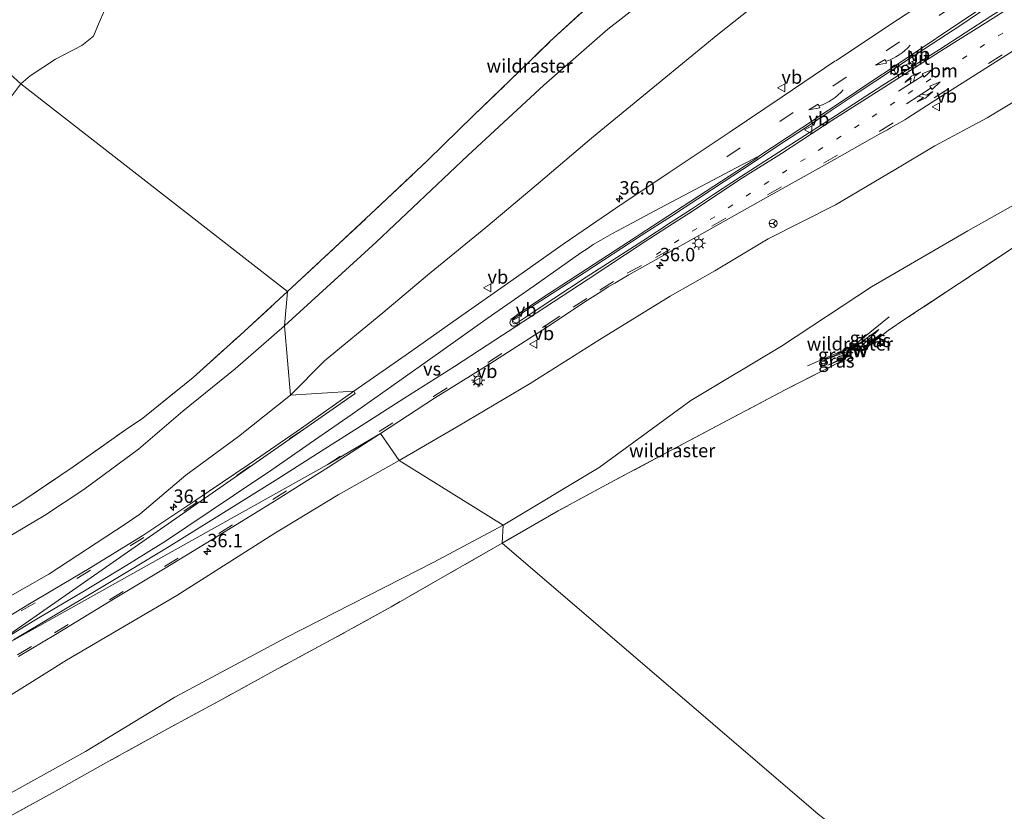
# Model space of a CAD drawing. Units: metres. Extents: x 49996 to 60003, y 418750 to 425003.
# Drawn here: x 51050 to 51233, y 423494 to 423641 of the extents above; entities that cross this region are included whole.
import ezdxf
from ezdxf.enums import TextEntityAlignment as Align

# ---------------------------------------------------------------- set-up
doc = ezdxf.new("R2010")
doc.units = ezdxf.units.M
for name, pattern in [('IE-TERREINAFSCHEIDING', [10, 8, -2]), ('VW-1-3_STREEP', [4, 1, -3]), ('VW-3-9_STREEP', [12, 3, -9])]:
    doc.linetypes.add(name, pattern=pattern)
doc.layers.get('0').update_dxf_attribs({"lineweight": 25})
for name, color, linetype, lineweight in [('B-ME-AM-KILOMETR-S-B1', 7, 'Continuous', 18), ('B-ME-GR-STRUIKEN-GV-B6', 93, 'Continuous', 18), ('B-ME-GW-KRUINLIJN-L-B1', 93, 'Continuous', 18), ('B-ME-GW-TEENLIJN-L-B1', 93, 'Continuous', 18), ('B-ME-IE-GRASLAND-GV-B6', 93, 'Continuous', 18), ('B-ME-IE-HULPGEOMETRIE-L-B1', 53, 'Continuous', 18), ('B-ME-IE-MEUBILAIR_WEGMEUBILAIR-LICHTMAST-S-B1', 8, 'Continuous', 18), ('B-ME-IE-TERREINAFSCHEIDING-RASTERHEKWERK-L-B1', 8, 'IE-TERREINAFSCHEIDING', 18), ('B-ME-VH-VERH_SOORT-BETON-OVERIG-GV-B6', 8, 'IE-TERREINAFSCHEIDING-NATUURLIJK-HOUTWAL', 18), ('B-ME-VH-VERH_SOORT-BITUMEN-GV-B6', 8, 'IE-TERREINAFSCHEIDING-NATUURLIJK-HOUTWAL', 18), ('B-ME-VW-MARKERING-13STREEP-045-L-B1', 255, 'VW-1-3_STREEP', 18), ('B-ME-VW-MARKERING-39STREEP-015-L-B1', 255, 'VW-3-9_STREEP', 18), ('B-ME-VW-MARKERING-COMBILI750-S-B1', 255, 'Continuous', 18), ('B-ME-VW-MARKERING-COMBIRE750-S-B1', 255, 'Continuous', 18), ('B-ME-VW-MARKERING-PIJLVERDRIJF750-S-B1', 7, 'Continuous', 18), ('B-ME-VW-MARKERING-STREEP-015-L-B1', 7, 'Continuous', 18), ('B-ME-VW-MARKERING-VERDRIJFSTRP-GV-B6', 7, 'Continuous', 18), ('B-ME-VW-MEUBILAIR_WEGMEUBILAIR-RONA-S-B1', 8, 'Continuous', 18), ('B-ME-VW-MEUBILAIR_WEGMEUBILAIR-VERKEERSBORD-S-B1', 8, 'Continuous', 18)]:
    doc.layers.add(name, color=color, linetype=linetype, lineweight=lineweight)
doc.layers.add('B-ME-GC-DAMWAND-GV-B6', color=10, linetype='Continuous')
doc.layers.add('B-ME-GC-DAMWAND-L-B1', color=10, linetype='Continuous')
doc.styles.add('NLCS-ISO', font='NLCS-ISO.TTF')
doc.linetypes.add('IE-TERREINAFSCHEIDING-NATUURLIJK-HOUTWAL', pattern='A,7,-1.5,[67,NLCS.SHX,S=0.75,R=45,X=0,Y=0],-1.5,7,-1.5,[70,NLCS.SHX,S=0.75,R=0,X=0,Y=0],-1.5', length=20)

# ---------------------------------------------------------------- blocks, each defined once
blk = doc.blocks.new('hecto')
for p, q in [((0, 0.625), (-0.625, 0)), ((0, -0.625), (0, 0.625)), ((-0.625, 0), (0.625, 0)), ((0.625, 0), (0, -0.625))]:
    blk.add_line(p, q)
blk = doc.blocks.new('pijlvr')
for p, q in [((5.53, 0.37, 0.1), (5.37, -0.37, 0.1)), ((5.45, 0, 0.1), (5.45, 0, 0.1)), ((5.45, 0, 0.1), (5.45, 0, 0.1)), ((7.45, -0.45, 0.1), (5.53, 0.37, 0.1)), ((5.37, -0.37, 0.1), (7.45, -0.45, 0.1))]:
    blk.add_line(p, q)
blk.add_arc((2.72, -9.68, 0.1), 10.06, 74.2853, 105.7147)
blk = doc.blocks.new('pijlcl')
for p, q in [((0, 0, 0.1), (5.45, 0, 0.1)), ((3.55, 1.05, 0.1), (1.85, 0.75, 0.1)), ((1.85, 0.75, 0.1), (3.3, 0.75, 0.1)), ((3.3, 0.75, 0.1), (2.55, 0, 0.1)), ((4.05, 0.75, 0.1), (3.3, 0, 0.1)), ((5.35, 0.75, 0.1), (3.55, 1.05, 0.1)), ((5.35, 0.75, 0.1), (4.05, 0.75, 0.1)), ((5.45, 0.38, 0.1), (5.45, -0.38, 0.1)), ((7.5, 0, 0.1), (5.45, 0.38, 0.1)), ((5.45, -0.38, 0.1), (7.5, 0, 0.1))]:
    blk.add_line(p, q)
blk = doc.blocks.new('pijlcr')
for p, q in [((0, 0, 0.1), (5.45, 0, 0.1)), ((3.3, -0.75, 0.1), (2.55, 0, 0.1)), ((4.05, -0.75, 0.1), (3.3, 0, 0.1)), ((5.45, 0.38, 0.1), (5.45, -0.38, 0.1)), ((7.5, 0, 0.1), (5.45, 0.38, 0.1)), ((5.45, -0.38, 0.1), (7.5, 0, 0.1)), ((1.85, -0.75, 0.1), (3.3, -0.75, 0.1)), ((3.55, -1.05, 0.1), (1.85, -0.75, 0.1)), ((5.35, -0.75, 0.1), (3.55, -1.05, 0.1)), ((5.35, -0.75, 0.1), (4.05, -0.75, 0.1))]:
    blk.add_line(p, q)
blk = doc.blocks.new('lantaarnpaal')
for p, q in [((-0.75, 0), (-1.25, 0)), ((-0.88, 0.88), (-0.53, 0.53)), ((0, 0.75), (0, 1.25)), ((0.53, 0.53), (0.88, 0.88)), ((0.75, 0), (1.25, 0)), ((-0.53, -0.53), (-0.88, -0.88)), ((0, -0.75), (0, -1.25)), ((0.53, -0.53), (0.88, -0.88))]:
    blk.add_line(p, q)
blk.add_circle((0, 0), 0.75)
blk = doc.blocks.new('verkeersbord')
for p, q in [((0, 0.75), (-0.75, -0.625)), ((0.75, -0.625), (0, 0.75)), ((-0.75, -0.625), (0.75, -0.625))]:
    blk.add_line(p, q)
blk = doc.blocks.new('wegwijzer')
for q in [(-0.53, -0.53), (0, 0.75), (0.53, -0.53)]:
    blk.add_line((0, 0), q)
blk.add_circle((0, 0), 0.75)

msp = doc.modelspace()

# ---------------------------------------------------------------- linework, layer by layer
at = {"layer": 'B-ME-GC-DAMWAND-GV-B6'}
msp.add_polyline3d([(51206.624, 423580.539, 1.947), (51207.243, 423580.465, 1.89), (51207.791, 423580.401, 1.344), (51207.779, 423580.301, 1.349), (51205.748, 423580.542, 1.397), (51204.25, 423579.822, 1.4), (51203.473, 423577.956, 1.47), (51203.381, 423577.994, 1.47), (51203.616, 423578.56, 1.788), (51204.019, 423579.528, 1.896), (51204.172, 423579.896, 1.39), (51205.73, 423580.644, 1.397), (51206.624, 423580.539, 1.947)], dxfattribs=at)
at = {"layer": 'B-ME-GC-DAMWAND-L-B1'}
msp.add_polyline3d([(51207.769, 423580.353, 2.049), (51205.739, 423580.593, 2.044), (51204.211, 423579.859, 2.049), (51203.436, 423577.997, 2.021)], dxfattribs=at)
at = {"layer": 'B-ME-GR-STRUIKEN-GV-B6'}
for points in [[(51157.298, 423645.487, 1.319), (51148.498, 423637.377, 1.476), (51142.723, 423631.795, 1.461), (51134.232, 423623.578, 1.806), (51125.695, 423615.264, 2.21), (51117.076, 423607.082, 2.45), (51108.275, 423598.862, 2.595), (51099.504, 423590.74, 2.736), (51049.721, 423629.461, 2.386), (51051.501, 423631.006, 2.625), (51056.211, 423634.113, 2.755), (51061.099, 423636.619, 2.692), (51063.323, 423638.382, 2.692), (51064.384, 423640.92, 2.579), (51065.267, 423643.041, 2.579)], [(51049.721, 423629.461, 2.386), (51099.504, 423590.74, 2.736), (51090.671, 423582.612, 2.618), (51081.891, 423574.677, 3.052), (51072.518, 423567.135, 2.843), (51069.286, 423564.921, 3.006), (51059.486, 423558.043, 2.922), (51049.56, 423551.312, 2.729), (51042.633, 423547.351, 2.576)], [(51045.5676, 423624.0371, 2.3441), (51049.721, 423629.461, 2.386)], [(51350.649, 423374.213, 1.852), (51198.581, 423493.23, 1.198), (51139.587, 423543.789, 1.226), (51150.023, 423549.804, 1.081), (51160.634, 423555.519, 1.041), (51171.252, 423561.172, 1.167), (51181.852, 423566.803, 1.279), (51192.408, 423572.424, 1.221), (51203.381, 423577.994, 1.47), (51203.473, 423577.956, 1.47), (51204.25, 423579.822, 1.4), (51205.748, 423580.542, 1.397), (51207.779, 423580.301, 1.349), (51207.791, 423580.401, 1.344), (51211.638, 423583.444, 1.22), (51214.924, 423585.682, 1.231), (51224.963, 423592.287, 1.245), (51235.043, 423598.972, 1.12)], [(51045.219, 423491.446, 1.141), (51055.763, 423497.263, 1.179), (51066.178, 423503.082, 1.111), (51076.699, 423508.899, 1.108), (51087.25, 423514.64, 1.053), (51097.77, 423520.388, 1.093), (51108.369, 423526.11, 1.081), (51118.869, 423531.933, 1.042), (51129.234, 423537.863, 1.112), (51139.587, 423543.789, 1.226), (51198.581, 423493.23, 1.198)]]:
    msp.add_polyline3d(points, dxfattribs=at)
at = {"layer": 'B-ME-GW-KRUINLIJN-L-B1'}
for p, q in [((51209.878, 423583.644, 1.305), (51206.624, 423580.539, 1.947)), ((51210.337, 423582.826, 1.233), (51207.243, 423580.465, 1.89)), ((51199.633, 423577.956, 1.345), (51204.019, 423579.528, 1.896)), ((51200.335, 423577.019, 1.38), (51203.616, 423578.56, 1.788))]:
    msp.add_line(p, q, dxfattribs=at)
for points in [[(51069.196, 423547.303, 5.961), (51071.9641, 423549.1696, 5.9253), (51080.5176, 423556.4484, 5.8568), (51090.3779, 423563.6928, 5.8885), (51100.0763, 423571.4015, 5.9283), (51106.4259, 423577.8006, 5.824), (51117.2933, 423586.7388, 5.8572), (51125.6294, 423593.8043, 5.9096), (51136.5105, 423602.6903, 5.9038), (51146.3055, 423610.9038, 5.9033), (51156.2209, 423619.3273, 5.8105), (51170.1298, 423630.7248, 5.8203), (51179.8143, 423638.7108, 5.8099), (51190.3028, 423647.005, 5.7239), (51202.1088, 423654.0354, 5.8095), (51214.7413, 423661.4634, 5.8774), (51226.3123, 423668.8099, 5.8225), (51239.5645, 423676.6095, 5.8524)], [(51078.836, 423534.02, 5.665), (51096.9604, 423545.5073, 5.7343), (51108.9358, 423552.7938, 5.8793), (51120.3726, 423559.2099, 5.833), (51131.3511, 423565.598, 5.8473), (51144.8084, 423573.5529, 5.887), (51157.836, 423581.8073, 5.8861), (51170.9056, 423589.8509, 5.8888), (51179.2499, 423594.5963, 5.8903), (51189.2045, 423600.5831, 5.9469), (51201.7934, 423606.8963, 5.828), (51213.0754, 423613.5961, 5.7931), (51220.3189, 423617.8938, 5.8088), (51230.0919, 423623.1423, 5.8154), (51243.3206, 423631.0848, 5.9266)], [(50802.138, 423382.746, 6.903), (50816.762, 423392.693, 6.725), (50839.112, 423407.283, 6.47), (50856.292, 423418.328, 6.374), (50874.708, 423429.319, 6.282), (50887.594, 423437.855, 6.366), (50898.097, 423445.484, 6.366), (50909.231, 423453.711, 6.307), (50922.393, 423461.931, 6.307), (50934.187, 423468.909, 6.224), (50945.125, 423473.472, 6.224), (50956.652, 423479.455, 6.12), (50973.231, 423488.712, 6.045), (50984.875, 423496.721, 5.886), (51002.944, 423508.388, 5.799), (51020.053, 423517.419, 5.807), (51037.399, 423528.056, 5.807), (51054.946, 423538.005, 5.857), (51069.196, 423547.303, 5.961)], [(51078.836, 423534.02, 5.665), (51058.261, 423521.977, 5.657), (51041.989, 423511.838, 5.728), (51028.056, 423503.143, 5.456), (51008.362, 423491.789, 5.557), (50990.905, 423481.207, 5.54), (50975.091, 423472.01, 5.69), (50957.025, 423461.307, 5.744), (50938.537, 423450.161, 5.715), (50919.149, 423438.008, 5.794), (50898.878, 423425.658, 5.949), (50879.329, 423413.59, 5.945), (50854.519, 423398.172, 6.09), (50835.511, 423386.263, 6.312), (50814.332, 423370.695, 6.434)]]:
    msp.add_polyline3d(points, dxfattribs=at)
at = {"layer": 'B-ME-GW-TEENLIJN-L-B1'}
for p, q in [((51209.878, 423583.644, 1.305), (51205.73, 423580.644, 1.397)), ((51210.337, 423582.826, 1.233), (51207.791, 423580.401, 1.344)), ((51199.633, 423577.956, 1.345), (51204.172, 423579.896, 1.39))]:
    msp.add_line(p, q, dxfattribs=at)
for points in [[(51237.129, 423688.092, 2.291), (51222.744, 423679.879, 2.295), (51207.493, 423672.055, 2.19), (51195.765, 423665.533, 2.073), (51183.187, 423657.809, 1.851), (51170.368, 423648.352, 1.521), (51159.271, 423639.661, 1.638), (51147.338, 423629.217, 1.73), (51133.169, 423616.128, 2.073), (51116.067, 423599.93, 2.73), (51098.959, 423584.363, 2.703)], [(51139.758, 423547.131, 1.331), (51157.673, 423557.896, 1.4), (51174.773, 423570.427, 1.375), (51191.693, 423580.571, 1.274), (51208.512, 423591.613, 1.345), (51226.466, 423602.08, 1.354), (51245.555, 423612.78, 1.358)], [(51098.959, 423584.363, 2.703), (51089.741, 423576.3, 2.708), (51079.971, 423568.427, 2.841), (51071.727, 423561.334, 2.87), (51061.488, 423553.786, 2.816), (51054.131, 423548.919, 2.729), (51043.091, 423542.391, 2.729), (51033.181, 423536.332, 2.729), (51025.095, 423531.853, 2.762), (51015.617, 423527.148, 2.474), (51002.319, 423519.871, 2.27), (50989.152, 423513.146, 2.153), (50974.376, 423505.154, 1.844), (50959.473, 423496.997, 1.711), (50945.454, 423490.476, 1.565), (50931.099, 423482.906, 1.565), (50915.533, 423474.095, 1.565), (50901.902, 423465.491, 1.686), (50888.68, 423456.72, 1.682), (50874.13, 423446.6, 1.636), (50856.57, 423434.935, 1.636), (50841.807, 423425.003, 1.636), (50826.07, 423414.498, 1.723), (50805.397, 423402.627, 1.723)], [(51200.335, 423577.019, 1.38), (51203.125, 423578.138, 1.467), (51203.381, 423577.994, 1.47)], [(50825.232, 423360.091, 2.098), (50841.718, 423372.377, 1.999), (50862.296, 423385.755, 1.999), (50878.684, 423395.942, 2.003), (50896.492, 423407.485, 2.003), (50917.216, 423420.37, 2.036), (50934.576, 423431.852, 2.036), (50952.035, 423441.943, 1.948), (50973.956, 423454.005, 1.823), (50994.028, 423465.507, 1.74), (51008.318, 423474.387, 1.611), (51025.179, 423483.902, 1.498), (51042.549, 423494.274, 1.365), (51061.819, 423504.909, 1.26), (51078.475, 423515.043, 1.156), (51099.228, 423526.189, 1.081), (51126.82, 423540.207, 1.281), (51139.758, 423547.131, 1.331)]]:
    msp.add_polyline3d(points, dxfattribs=at)
at = {"layer": 'B-ME-IE-GRASLAND-GV-B6'}
for points in [[(51190.3028, 423647.005, 5.7239), (51179.8143, 423638.7108, 5.8099), (51170.1298, 423630.7248, 5.8203), (51156.2209, 423619.3273, 5.8105), (51146.3055, 423610.9038, 5.9033), (51136.5105, 423602.6903, 5.9038), (51125.6294, 423593.8043, 5.9096), (51117.2933, 423586.7388, 5.8572), (51106.4259, 423577.8006, 5.824), (51100.0763, 423571.4015, 5.9283), (51098.959, 423584.363, 2.703), (51116.067, 423599.93, 2.73), (51133.169, 423616.128, 2.073), (51147.338, 423629.217, 1.73), (51159.271, 423639.661, 1.638), (51170.368, 423648.352, 1.521)], [(51170.368, 423648.352, 1.521), (51159.271, 423639.661, 1.638), (51147.338, 423629.217, 1.73), (51133.169, 423616.128, 2.073), (51116.067, 423599.93, 2.73), (51098.959, 423584.363, 2.703), (51099.504, 423590.74, 2.736), (51108.275, 423598.862, 2.595), (51117.076, 423607.082, 2.45), (51125.695, 423615.264, 2.21), (51134.232, 423623.578, 1.806), (51142.723, 423631.795, 1.461), (51148.498, 423637.377, 1.476), (51157.298, 423645.487, 1.319)], [(51221.6515, 423646.8933, 6.225), (51211.7395, 423640.3425, 6.2183), (51201.9534, 423633.8636, 6.2168), (51201.677, 423633.688, 6.2249), (51191.8434, 423627.0725, 6.2121), (51181.9151, 423620.4245, 6.2038), (51170.7347, 423612.9463, 6.2081), (51160.7734, 423606.2949, 6.1792), (51150.9625, 423599.5553, 6.1374), (51141.2051, 423592.6762, 6.1431), (51131.4398, 423585.8395, 6.1189), (51121.6841, 423578.9402, 6.1068), (51111.8989, 423572.1318, 6.0825), (51100.0763, 423571.4015, 5.9283), (51106.4259, 423577.8006, 5.824), (51117.2933, 423586.7388, 5.8572), (51125.6294, 423593.8043, 5.9096), (51136.5105, 423602.6903, 5.9038), (51146.3055, 423610.9038, 5.9033), (51156.2209, 423619.3273, 5.8105), (51170.1298, 423630.7248, 5.8203), (51179.8143, 423638.7108, 5.8099), (51190.3028, 423647.005, 5.7239)], [(51065.267, 423643.041, 2.579), (51064.384, 423640.92, 2.579), (51063.323, 423638.382, 2.692), (51061.099, 423636.619, 2.692), (51056.211, 423634.113, 2.755), (51051.501, 423631.006, 2.625), (51049.721, 423629.461, 2.386), (51037.677, 423640.355, 2.386)], [(51037.677, 423640.355, 2.386), (51049.721, 423629.461, 2.386), (51045.5676, 423624.0371, 2.344)], [(51243.3206, 423631.0848, 5.9266), (51230.0919, 423623.1423, 5.8154), (51220.3189, 423617.8938, 5.8088), (51213.0754, 423613.5961, 5.7931), (51201.7934, 423606.8963, 5.828), (51189.2045, 423600.5831, 5.9469), (51179.2499, 423594.5963, 5.8903), (51170.9056, 423589.8509, 5.8888), (51157.836, 423581.8073, 5.8861), (51144.8084, 423573.5529, 5.887), (51131.3511, 423565.598, 5.8473), (51120.3726, 423559.2099, 5.833), (51116.8735, 423564.258, 6.1225), (51126.964, 423570.8553, 6.1823), (51137.2875, 423577.2743, 6.2131), (51148.021, 423584.1751, 6.2198), (51152.9741, 423587.4534, 6.2406), (51155.5046, 423589.1068, 6.2539), (51158.003, 423590.7062, 6.2579), (51159.3791, 423591.5921, 6.2657), (51160.5765, 423592.3264, 6.2515), (51161.8215, 423593.0387, 6.2586), (51163.2421, 423593.8555, 6.2328), (51168.3495, 423596.7358, 6.2485), (51178.8125, 423602.6307, 6.2416), (51189.3258, 423608.5113, 6.2381), (51199.742, 423614.2874, 6.2147), (51208.661, 423619.3751, 6.2258), (51209.97, 423620.126, 6.2246), (51211.5167, 423620.9197, 6.0926), (51212.0678, 423621.2714, 6.2179), (51213.1525, 423621.909, 6.2196), (51214.7155, 423622.767, 6.0755), (51215.2915, 423623.1735, 6.2249), (51220.5366, 423626.5243, 6.2345), (51231.0658, 423633.1438, 6.1046), (51240.7101, 423639.3425, 6.2448)], [(51245.555, 423612.78, 1.358), (51226.466, 423602.08, 1.354), (51208.512, 423591.613, 1.345), (51191.693, 423580.571, 1.274), (51174.773, 423570.427, 1.375), (51157.673, 423557.896, 1.4), (51139.758, 423547.131, 1.331), (51120.3726, 423559.2099, 5.833), (51131.3511, 423565.598, 5.8473), (51144.8084, 423573.5529, 5.887), (51157.836, 423581.8073, 5.8861), (51170.9056, 423589.8509, 5.8888), (51179.2499, 423594.5963, 5.8903), (51189.2045, 423600.5831, 5.9469), (51201.7934, 423606.8963, 5.828), (51213.0754, 423613.5961, 5.7931), (51220.3189, 423617.8938, 5.8088), (51230.0919, 423623.1423, 5.8154), (51243.3206, 423631.0848, 5.9266)], [(51235.043, 423598.972, 1.12), (51224.963, 423592.287, 1.245), (51214.924, 423585.682, 1.231), (51211.638, 423583.444, 1.22), (51207.791, 423580.401, 1.344), (51210.337, 423582.826, 1.233), (51207.243, 423580.465, 1.89), (51206.624, 423580.539, 1.947), (51209.878, 423583.644, 1.305), (51205.73, 423580.644, 1.397), (51204.172, 423579.896, 1.39), (51199.633, 423577.956, 1.345), (51204.019, 423579.528, 1.896), (51203.616, 423578.56, 1.788), (51200.335, 423577.019, 1.38), (51203.125, 423578.138, 1.467), (51203.381, 423577.994, 1.47), (51192.408, 423572.424, 1.221), (51181.852, 423566.803, 1.279), (51171.252, 423561.172, 1.167), (51160.634, 423555.519, 1.041), (51150.023, 423549.804, 1.081), (51139.587, 423543.789, 1.226), (51139.758, 423547.131, 1.331), (51157.673, 423557.896, 1.4), (51174.773, 423570.427, 1.375), (51191.693, 423580.571, 1.274), (51208.512, 423591.613, 1.345), (51226.466, 423602.08, 1.354), (51245.555, 423612.78, 1.358)], [(51042.633, 423547.351, 2.576), (51049.56, 423551.312, 2.729), (51059.486, 423558.043, 2.922), (51069.286, 423564.921, 3.006), (51072.518, 423567.135, 2.843), (51081.891, 423574.677, 3.052), (51090.671, 423582.612, 2.618), (51099.504, 423590.74, 2.736), (51098.959, 423584.363, 2.703), (51089.741, 423576.3, 2.708), (51079.971, 423568.427, 2.841), (51071.727, 423561.334, 2.87), (51061.488, 423553.786, 2.816), (51054.131, 423548.919, 2.729), (51043.091, 423542.391, 2.729)], [(51043.091, 423542.391, 2.729), (51054.131, 423548.919, 2.729), (51061.488, 423553.786, 2.816), (51071.727, 423561.334, 2.87), (51079.971, 423568.427, 2.841), (51089.741, 423576.3, 2.708), (51098.959, 423584.363, 2.703), (51100.0763, 423571.4015, 5.9283), (51090.3779, 423563.6928, 5.8885), (51080.5176, 423556.4484, 5.8568), (51071.9641, 423549.1696, 5.9253), (51069.196, 423547.303, 5.961), (51054.946, 423538.005, 5.857), (51037.399, 423528.056, 5.807)], [(51206.624, 423580.539, 1.947), (51205.73, 423580.644, 1.397), (51209.878, 423583.644, 1.305), (51206.624, 423580.539, 1.947)], [(51207.791, 423580.401, 1.344), (51207.243, 423580.465, 1.89), (51210.337, 423582.826, 1.233), (51207.791, 423580.401, 1.344)], [(51204.019, 423579.528, 1.896), (51199.633, 423577.956, 1.345), (51204.172, 423579.896, 1.39), (51204.019, 423579.528, 1.896)], [(51203.381, 423577.994, 1.47), (51203.125, 423578.138, 1.467), (51200.335, 423577.019, 1.38), (51203.616, 423578.56, 1.788), (51203.381, 423577.994, 1.47)], [(51037.399, 423528.056, 5.807), (51054.946, 423538.005, 5.857), (51069.196, 423547.303, 5.961), (51071.9641, 423549.1696, 5.9253), (51080.5176, 423556.4484, 5.8568), (51090.3779, 423563.6928, 5.8885), (51100.0763, 423571.4015, 5.9283), (51111.8989, 423572.1318, 6.0825), (51102.126, 423565.265, 6.085), (51092.328, 423558.544, 6.112), (51082.401, 423551.778, 6.124), (51072.484, 423545.192, 6.157), (51062.482, 423539.073, 6.167), (51051.38, 423532.453, 6.179), (51045.5362, 423528.9731, 6.1243)], [(51049.3216, 423522.6263, 5.9688), (51056.215, 423526.743, 6.034), (51066.436, 423532.978, 6.06), (51076.669, 423539.146, 6.077), (51086.883, 423545.325, 6.119), (51097.081, 423551.62, 6.138), (51107.156, 423557.984, 6.127), (51116.8735, 423564.258, 6.1225), (51120.3726, 423559.2099, 5.833), (51108.9358, 423552.7938, 5.8793), (51096.9604, 423545.5073, 5.7343), (51078.836, 423534.02, 5.665)], [(51041.989, 423511.838, 5.728), (51058.261, 423521.977, 5.657), (51078.836, 423534.02, 5.665), (51096.9604, 423545.5073, 5.7343), (51108.9358, 423552.7938, 5.8793), (51120.3726, 423559.2099, 5.833), (51139.758, 423547.131, 1.331), (51126.82, 423540.207, 1.281), (51099.228, 423526.189, 1.081), (51078.475, 423515.043, 1.156), (51061.819, 423504.909, 1.26), (51042.549, 423494.274, 1.365)], [(51042.549, 423494.274, 1.365), (51061.819, 423504.909, 1.26), (51078.475, 423515.043, 1.156), (51099.228, 423526.189, 1.081), (51126.82, 423540.207, 1.281), (51139.758, 423547.131, 1.331), (51139.587, 423543.789, 1.226), (51129.234, 423537.863, 1.112), (51118.869, 423531.933, 1.042), (51108.369, 423526.11, 1.081), (51097.77, 423520.388, 1.093), (51087.25, 423514.64, 1.053), (51076.699, 423508.899, 1.108), (51066.178, 423503.082, 1.111), (51055.763, 423497.263, 1.179), (51045.219, 423491.446, 1.141)], [(51078.836, 423534.02, 5.665), (51058.261, 423521.977, 5.657), (51041.989, 423511.838, 5.728), (51028.056, 423503.143, 5.456), (51008.362, 423491.789, 5.557), (50990.905, 423481.207, 5.54), (50975.091, 423472.01, 5.69), (50957.025, 423461.307, 5.744), (50938.537, 423450.161, 5.715), (50919.149, 423438.008, 5.794), (50898.878, 423425.658, 5.949), (50879.329, 423413.59, 5.945), (50854.519, 423398.172, 6.09)]]:
    msp.add_polyline3d(points, dxfattribs=at)
at = {"layer": 'B-ME-IE-HULPGEOMETRIE-L-B1'}
for points in [[(51044.3146, 423524.5008, 6.1091), (51112.1559, 423571.74, 6.1024), (51111.8989, 423572.1318, 6.0825), (51100.0763, 423571.4015, 5.9283), (51098.959, 423584.363, 2.703), (51099.504, 423590.74, 2.736), (51049.721, 423629.461, 2.386), (51037.677, 423640.355, 2.386)], [(51198.581, 423493.23, 1.198), (51139.587, 423543.789, 1.226), (51139.758, 423547.131, 1.331), (51120.3726, 423559.2099, 5.833), (51116.8735, 423564.258, 6.1225), (51106.8984, 423558.3913, 6.1331), (51044.7858, 423523.7019, 6.077)]]:
    msp.add_polyline3d(points, dxfattribs=at)
at = {"layer": 'B-ME-IE-TERREINAFSCHEIDING-RASTERHEKWERK-L-B1'}
for points in [[(51099.504, 423590.74, 2.736), (51108.275, 423598.862, 2.595), (51117.076, 423607.082, 2.45), (51125.695, 423615.264, 2.21), (51134.232, 423623.578, 1.806), (51142.723, 423631.795, 1.461), (51148.498, 423637.377, 1.476), (51157.298, 423645.487, 1.319), (51166.326, 423653.251, 1.391), (51175.562, 423661.025, 1.576), (51178.499, 423663.573, 1.502), (51182.703, 423666.111, 1.387)], [(51361.233, 423581.559, 0.889), (51352.02, 423594.339, 0.642), (51344.801, 423603.912, 0.765), (51337.745, 423613.601, 0.817), (51330.704, 423623.12, 1.136), (51323.595, 423632.74, 1.24), (51316.546, 423642.359, 1.394), (51314.217, 423645.645, 1.485), (51303.916, 423639.485, 1.549), (51293.535, 423633.36, 1.56), (51283.217, 423627.368, 1.368), (51272.821, 423621.181, 1.209), (51262.472, 423615.13, 1.145), (51252.327, 423609.152, 1.146), (51241.908, 423603.057, 1.19), (51235.043, 423598.972, 1.12), (51224.963, 423592.287, 1.245), (51214.924, 423585.682, 1.231), (51211.638, 423583.444, 1.22), (51207.791, 423580.401, 1.344)], [(50962.673, 423504.18, 1.342), (50972.555, 423509.367, 1.288), (50983.206, 423514.801, 1.555), (50993.722, 423520.271, 1.614), (51000.953, 423523.933, 1.608), (51011.284, 423529.713, 1.984), (51021.805, 423535.628, 2.347), (51025.32, 423537.571, 2.494), (51028.669, 423539.569, 2.113), (51032.241, 423541.542, 2.542), (51042.633, 423547.351, 2.576), (51049.56, 423551.312, 2.729), (51059.486, 423558.043, 2.922), (51069.286, 423564.921, 3.006), (51072.518, 423567.135, 2.843), (51081.891, 423574.677, 3.052), (51090.671, 423582.612, 2.618), (51099.504, 423590.74, 2.736)], [(51196.556, 423576.854, 1.24), (51203.9, 423580.018, 1.344), (51205.58, 423580.997, 1.293), (51211.82, 423586.029, 1.168)], [(51203.381, 423577.994, 1.47), (51192.408, 423572.424, 1.221), (51181.852, 423566.803, 1.279), (51171.252, 423561.172, 1.167), (51160.634, 423555.519, 1.041), (51150.023, 423549.804, 1.081), (51139.587, 423543.789, 1.226)], [(51139.587, 423543.789, 1.226), (51129.234, 423537.863, 1.112), (51118.869, 423531.933, 1.042), (51108.369, 423526.11, 1.081), (51097.77, 423520.388, 1.093), (51087.25, 423514.64, 1.053), (51076.699, 423508.899, 1.108), (51066.178, 423503.082, 1.111), (51055.763, 423497.263, 1.179), (51045.219, 423491.446, 1.141)]]:
    msp.add_polyline3d(points, dxfattribs=at)
at = {"layer": 'B-ME-VH-VERH_SOORT-BETON-OVERIG-GV-B6'}
for points in [[(51142.1653, 423584.7725, 6.3083), (51141.9056, 423584.7313, 6.3), (51141.6039, 423584.8443, 6.3345), (51141.4873, 423585.0543, 6.3198), (51141.4478, 423585.3114, 6.2916), (51141.5238, 423585.4746, 6.288), (51141.6605, 423585.6493, 6.2998), (51144.84, 423587.728, 6.3051), (51154.8731, 423594.2368, 6.3278), (51165.509, 423601.205, 6.336), (51171.207, 423604.7894, 6.3098), (51181.0035, 423611.2629, 6.355), (51186.0748, 423614.5678, 6.3791), (51191.0013, 423617.8983, 6.384), (51196.0191, 423621.1809, 6.3701), (51200.9713, 423624.498, 6.3829), (51206.0158, 423627.8433, 6.3903), (51215.5513, 423634.1823, 6.4043), (51225.1944, 423640.4531, 6.3704), (51235.1054, 423647.2035, 6.4189)], [(51241.4683, 423648.771, 6.3771), (51230.8115, 423642.0896, 6.3526), (51221.2005, 423635.8661, 6.3859), (51210.6325, 423629.2174, 6.3996), (51200.9023, 423622.9669, 6.3889), (51191.193, 423616.7469, 6.3764), (51184.2433, 423612.2534, 6.3695), (51178.9959, 423608.8458, 6.3489), (51174.8918, 423606.1173, 6.3259), (51171.1335, 423603.6736, 6.3546), (51165.8621, 423600.2174, 6.3563), (51155.258, 423593.4026, 6.2988), (51146.1004, 423587.3736, 6.3226), (51142.1653, 423584.7725, 6.3083)]]:
    msp.add_polyline3d(points, dxfattribs=at)
at = {"layer": 'B-ME-VH-VERH_SOORT-BITUMEN-GV-B6'}
for points in [[(51044.3146, 423524.5008, 6.1091), (51112.1559, 423571.74, 6.1024), (51111.8989, 423572.1318, 6.0825), (51121.6841, 423578.9402, 6.1067), (51131.4398, 423585.8395, 6.1189), (51141.2051, 423592.6762, 6.1431), (51150.9625, 423599.5553, 6.1374), (51160.7734, 423606.2949, 6.1792), (51170.7347, 423612.9463, 6.2081), (51181.9151, 423620.4245, 6.2037), (51191.8434, 423627.0725, 6.2121), (51201.677, 423633.688, 6.2249), (51201.9534, 423633.8636, 6.2168), (51211.7395, 423640.3425, 6.2182), (51221.6515, 423646.8933, 6.225), (51231.722, 423653.649, 6.2252), (51241.347, 423659.994, 6.2227)], [(51235.1054, 423647.2035, 6.4189), (51225.1944, 423640.4531, 6.3704), (51215.5513, 423634.1823, 6.4043), (51206.0158, 423627.8433, 6.3903), (51200.9713, 423624.498, 6.3829), (51196.0191, 423621.1809, 6.3701), (51191.0013, 423617.8983, 6.384), (51186.0748, 423614.5678, 6.3791), (51181.0035, 423611.2629, 6.355), (51171.207, 423604.7894, 6.3098), (51165.509, 423601.205, 6.336), (51154.8731, 423594.2368, 6.3278), (51144.84, 423587.728, 6.3051), (51141.6605, 423585.6493, 6.2998), (51141.5238, 423585.4746, 6.288), (51141.4478, 423585.3114, 6.2916), (51141.4873, 423585.0543, 6.3198), (51141.6039, 423584.8443, 6.3345), (51141.9056, 423584.7313, 6.3), (51142.1653, 423584.7725, 6.3083), (51146.1004, 423587.3736, 6.3226), (51155.258, 423593.4026, 6.2988), (51165.8621, 423600.2174, 6.3563), (51171.1335, 423603.6736, 6.3546), (51174.8918, 423606.1173, 6.3259), (51178.9959, 423608.8458, 6.3489), (51184.2433, 423612.2534, 6.3695), (51191.193, 423616.7469, 6.3764), (51200.9023, 423622.9669, 6.3889), (51210.6325, 423629.2174, 6.3996), (51221.2005, 423635.8661, 6.3859), (51230.8115, 423642.0896, 6.3526)], [(51240.7101, 423639.3425, 6.2448), (51231.0658, 423633.1438, 6.1046), (51220.5366, 423626.5243, 6.2345), (51215.2915, 423623.1735, 6.2249), (51214.7155, 423622.767, 6.0755), (51213.1525, 423621.909, 6.2196), (51212.0678, 423621.2714, 6.2179), (51211.5167, 423620.9197, 6.0926), (51209.97, 423620.126, 6.2246), (51208.661, 423619.3751, 6.2258), (51199.742, 423614.2874, 6.2147), (51189.3258, 423608.5113, 6.2381), (51178.8125, 423602.6307, 6.2416), (51168.3495, 423596.7358, 6.2485), (51163.2421, 423593.8555, 6.2328), (51161.8215, 423593.0387, 6.2586), (51160.5765, 423592.3264, 6.2515), (51159.3791, 423591.5921, 6.2657), (51158.003, 423590.7062, 6.2579), (51155.5046, 423589.1068, 6.2539), (51152.9741, 423587.4534, 6.2406), (51148.021, 423584.1751, 6.2198), (51137.2875, 423577.2743, 6.2131), (51126.964, 423570.8553, 6.1823), (51116.8735, 423564.258, 6.1225), (51106.8984, 423558.3913, 6.1331), (51044.7858, 423523.7019, 6.077)], [(51045.5362, 423528.9731, 6.1243), (51051.38, 423532.453, 6.179), (51062.482, 423539.073, 6.167), (51072.484, 423545.192, 6.157), (51082.401, 423551.778, 6.124), (51092.328, 423558.544, 6.112), (51102.126, 423565.265, 6.085), (51111.8989, 423572.1318, 6.0825), (51112.1559, 423571.74, 6.1024), (51044.3146, 423524.5008, 6.1091)], [(51044.7858, 423523.7019, 6.077), (51106.8984, 423558.3913, 6.1331), (51116.8735, 423564.258, 6.1225), (51107.156, 423557.984, 6.127), (51097.081, 423551.62, 6.138), (51086.883, 423545.325, 6.119), (51076.669, 423539.146, 6.077), (51066.436, 423532.978, 6.06), (51056.215, 423526.743, 6.034), (51049.3216, 423522.6263, 5.9688)]]:
    msp.add_polyline3d(points, dxfattribs=at)
at = {"layer": 'B-ME-VW-MARKERING-13STREEP-045-L-B1'}
msp.add_polyline3d([(51168.3663, 423597.6363, 6.279), (51175.0629, 423601.9684, 6.2714), (51188.4878, 423610.7179, 6.3129), (51198.5804, 423617.0709, 6.3394), (51208.6438, 423623.3534, 6.3253), (51218.7479, 423629.867, 6.3248), (51228.7856, 423636.2748, 6.3544), (51238.8581, 423642.6733, 6.3421), (51249.4101, 423649.3988, 6.3519), (51259.8543, 423656.1418, 6.3278), (51262.9854, 423658.0426, 6.3353), (51266.2851, 423660.1601, 6.335)], dxfattribs=at)
at = {"layer": 'B-ME-VW-MARKERING-39STREEP-015-L-B1'}
for points in [[(51260.768, 423668.69, 6.337), (51253.3278, 423663.7701, 6.3344), (51243.4593, 423657.0458, 6.3291), (51233.5148, 423650.5159, 6.3276), (51223.6088, 423643.9119, 6.3185), (51213.754, 423637.3458, 6.3258), (51203.8468, 423630.6633, 6.3206), (51203.8049, 423630.7448, 6.32), (51193.9073, 423624.1105, 6.3113), (51183.9983, 423617.5686, 6.3039), (51181.5238, 423615.8754, 6.2985)], [(51147.8074, 423584.4894, 6.2355), (51152.8338, 423587.7958, 6.2458), (51157.8295, 423591.0165, 6.2588), (51162.9358, 423594.1478, 6.2649), (51168.2263, 423597.1018, 6.2544), (51178.6804, 423602.9493, 6.2524), (51189.1164, 423608.7848, 6.2496), (51199.5824, 423614.6578, 6.2441), (51209.9738, 423620.6235, 6.2476), (51220.2136, 423626.8793, 6.2555), (51230.3473, 423633.2708, 6.2638), (51240.4426, 423639.7484, 6.2709), (51250.5664, 423646.1729, 6.2608), (51266.0928, 423656.0328, 6.2609)], [(51106.8984, 423558.3913, 6.1331), (51116.6479, 423564.5993, 6.1338), (51126.7694, 423571.1468, 6.1836), (51137.0134, 423577.5808, 6.2315), (51147.8074, 423584.4894, 6.2355)], [(51112.1559, 423571.74, 6.1024), (51102.3618, 423564.9533, 6.0933), (51092.5359, 423558.1195, 6.1324), (51082.6658, 423551.4281, 6.1358), (51072.7119, 423544.8688, 6.1624), (51062.7508, 423538.7318, 6.1681), (51045.6913, 423528.7131, 6.1371)], [(51049.1357, 423522.938, 5.9875), (51056.0308, 423527.0459, 6.0481), (51066.2641, 423533.2286, 6.0651), (51076.5234, 423539.4121, 6.0941), (51086.6993, 423545.6044, 6.1288), (51096.7996, 423551.9275, 6.1468), (51106.8984, 423558.3913, 6.1331)]]:
    msp.add_polyline3d(points, dxfattribs=at)
at = {"layer": 'B-ME-VW-MARKERING-STREEP-015-L-B1'}
for points in [[(51255.3965, 423661.1553, 6.3958), (51245.3551, 423654.474, 6.4054), (51235.4143, 423647.8308, 6.3926), (51225.5704, 423641.3253, 6.3958), (51215.5558, 423634.6029, 6.3842), (51205.7598, 423628.1343, 6.3808), (51205.6228, 423628.0215, 6.3842), (51195.5221, 423621.2744, 6.3688), (51187.2934, 423615.8518, 6.378)], [(51142.5319, 423584.5356, 6.2918), (51144.2741, 423585.6253, 6.3044), (51155.5968, 423593.0511, 6.322), (51166.0954, 423599.9383, 6.333), (51171.342, 423603.3643, 6.352), (51175.0759, 423605.7494, 6.3307), (51179.2423, 423608.5346, 6.3474), (51184.434, 423611.9305, 6.3482), (51191.6948, 423616.4751, 6.2889), (51201.1343, 423622.6295, 6.3759), (51210.8346, 423628.8194, 6.395), (51221.4091, 423635.557, 6.3829), (51231.2046, 423641.7598, 6.3524), (51241.6693, 423648.4601, 6.3983)]]:
    msp.add_polyline3d(points, dxfattribs=at)
at = {"layer": 'B-ME-VW-MARKERING-VERDRIJFSTRP-GV-B6'}
for points in [[(51047.1656, 423526.2545, 6.083), (51052.3288, 423529.3883, 6.1034), (51061.6455, 423534.8818, 6.1409), (51069.5195, 423539.6879, 6.1658), (51076.7613, 423544.1495, 6.1745), (51089.4328, 423552.6584, 6.1924), (51096.561, 423557.4743, 6.1836), (51104.5283, 423563.001, 6.1591), (51111.5696, 423567.876, 6.1513), (51118.9756, 423573.095, 6.1643), (51128.1186, 423579.5519, 6.1989), (51136.8043, 423585.7251, 6.1993), (51145.5738, 423591.8143, 6.2099), (51154.2834, 423597.937, 6.2368), (51155.6133, 423598.8543, 6.2335), (51156.5715, 423599.4804, 6.2448), (51157.9864, 423600.3289, 6.2579), (51160.1748, 423601.5715, 6.2653), (51163.9035, 423603.5483, 6.2913), (51167.9533, 423605.7193, 6.2952), (51182.1848, 423613.2361, 6.3409), (51184.4424, 423614.4389, 6.3616), (51187.216, 423615.89, 6.378), (51187.294, 423615.762, 6.378), (51185.181, 423614.376, 6.3591), (51183.3864, 423613.1873, 6.3461), (51167.6649, 423602.9489, 6.3307), (51165.3494, 423601.4523, 6.3331), (51164.4233, 423600.8323, 6.3208), (51155.5305, 423595.0633, 6.3078), (51147.1848, 423589.6034, 6.2963), (51142.4288, 423586.4428, 6.2815), (51141.6061, 423585.8556, 6.2869), (51141.318, 423585.618, 6.2814), (51141.1913, 423585.4359, 6.273), (51141.0779, 423585.1976, 6.2941), (51141.0496, 423585.0618, 6.2883), (51141.0228, 423584.8693, 6.2958), (51141.0571, 423584.733, 6.2973), (51141.1273, 423584.5878, 6.3065), (51141.2273, 423584.4688, 6.3011), (51141.3674, 423584.3509, 6.2925), (51141.4908, 423584.2963, 6.2984)], [(51141.4908, 423584.2963, 6.2984), (51141.6101, 423584.2478, 6.2801), (51141.825, 423584.3018, 6.3059), (51141.9249, 423584.325, 6.2934), (51142.1923, 423584.4624, 6.2984), (51142.4553, 423584.605, 6.2924), (51142.5441, 423584.4454, 6.29), (51141.9539, 423584.0725, 6.2776), (51138.3778, 423581.759, 6.273), (51130.6696, 423576.7778, 6.2468), (51121.2086, 423570.7653, 6.2078), (51113.2276, 423565.6886, 6.1831), (51105.7981, 423560.9635, 6.1834), (51097.6939, 423555.8016, 6.1931), (51090.4349, 423551.2208, 6.1863), (51077.3953, 423543.1389, 6.1585), (51069.9955, 423538.7103, 6.143), (51062.2408, 423534.0299, 6.1183), (51053.5696, 423528.8371, 6.1018), (51048.3386, 423525.7258, 6.0936)]]:
    msp.add_polyline3d(points, dxfattribs=at)

# ---------------------------------------------------------------- block references
at = {"layer": 'B-ME-AM-KILOMETR-S-B1', "rotation": 90}
for p in [(51161.4595, 423608.0553, 6.1183), (51168.9993, 423595.6043, 6.2078), (51078.2175, 423550.5105, 6.0456), (51084.5436, 423542.2371, 5.8914)]:
    msp.add_blockref('hecto', p, dxfattribs=at)
at = {"layer": 'B-ME-IE-MEUBILAIR_WEGMEUBILAIR-LICHTMAST-S-B1', "rotation": 90}
for p in [(51213.5474, 423631.9928, 6.4618), (51176.2811, 423599.7354, 6.1854), (51135.1069, 423574.1701, 6.1478)]:
    msp.add_blockref('lantaarnpaal', p, dxfattribs=at)
at = {"layer": 'B-ME-VW-MARKERING-COMBILI750-S-B1', "rotation": 32.70600000000001}
msp.add_blockref('pijlcl', (51213.5681, 423628.1133, 6.3574), dxfattribs=at)
at = {"layer": 'B-ME-VW-MARKERING-COMBIRE750-S-B1', "rotation": 32.907}
msp.add_blockref('pijlcr', (51215.0445, 423625.7781, 6.2929), dxfattribs=at)
at = {"layer": 'B-ME-VW-MARKERING-PIJLVERDRIJF750-S-B1'}
for p, rotation in [((51215.7273, 423636.7031, 6.3551), 213.532), ((51203.2348, 423628.3953, 6.3438), 213.809)]:
    msp.add_blockref('pijlvr', p, dxfattribs=dict(at, rotation=rotation))
at = {"layer": 'B-ME-VW-MEUBILAIR_WEGMEUBILAIR-RONA-S-B1', "rotation": 90}
msp.add_blockref('wegwijzer', (51190.1411, 423603.4465, 6.0191), dxfattribs=at)
at = {"layer": 'B-ME-VW-MEUBILAIR_WEGMEUBILAIR-VERKEERSBORD-S-B1', "rotation": 90}
for p in [(51215.5891, 423632.9829, 6.3973), (51191.6943, 423628.7198, 6.561), (51220.6014, 423625.2209, 6.1173), (51196.7548, 423620.9096, 6.3856), (51136.8286, 423591.4228, 6.1688), (51142.1074, 423585.2773, 6.3433), (51145.4038, 423580.897, 6.1731), (51134.8078, 423573.8288, 6.1019)]:
    msp.add_blockref('verkeersbord', p, dxfattribs=at)

# ---------------------------------------------------------------- texts
at = {"layer": 'B-ME-AM-KILOMETR-S-B1', "ltscale": 0.2, "style": 'NLCS-ISO'}
for s, p in [('36.0', (51161.4595, 423608.0553, 6.1183)), ('36.0', (51168.9993, 423595.6043, 6.2078)), ('36.1', (51078.2175, 423550.5105, 6.0456)), ('36.1', (51084.5436, 423542.2371, 5.8914))]:
    msp.add_text(s, height=2.5, dxfattribs=at).set_placement(p, align=Align.BOTTOM_LEFT)
at = {"layer": 'B-ME-GC-DAMWAND-GV-B6', "ltscale": 0.2, "style": 'NLCS-ISO'}
msp.add_text('dw', height=2.5, dxfattribs=at).set_placement((51205.4192, 423579.7836), align=Align.MIDDLE_CENTER)
at = {"layer": 'B-ME-GC-DAMWAND-L-B1', "ltscale": 0.2, "style": 'NLCS-ISO'}
msp.add_text('dw', height=2.5, dxfattribs=at).set_placement((51205.2887, 423579.7005), align=Align.MIDDLE_CENTER)
at = {"layer": 'B-ME-IE-GRASLAND-GV-B6', "ltscale": 0.2, "style": 'NLCS-ISO'}
for p in [(51207.804, 423582.0915), (51208.79, 423581.6135), (51201.9025, 423578.926), (51201.9755, 423577.7895)]:
    msp.add_text('gras', height=2.5, dxfattribs=at).set_placement(p, align=Align.MIDDLE_CENTER)
at = {"layer": 'B-ME-IE-TERREINAFSCHEIDING-RASTERHEKWERK-L-B1', "ltscale": 0.2, "style": 'NLCS-ISO'}
for p in [(51144.6992, 423632.8454), (51204.464, 423580.9745), (51171.3053, 423561.0721)]:
    msp.add_text('wildraster', height=2.5, dxfattribs=at).set_placement(p, align=Align.MIDDLE_CENTER)
at = {"layer": 'B-ME-VH-VERH_SOORT-BETON-OVERIG-GV-B6', "ltscale": 0.2, "style": 'NLCS-ISO'}
msp.add_text('bet', height=2.5, dxfattribs=at).set_placement((51214.3548, 423632.422), align=Align.MIDDLE_CENTER)
at = {"layer": 'B-ME-VH-VERH_SOORT-BITUMEN-GV-B6', "ltscale": 0.2, "style": 'NLCS-ISO'}
msp.add_text('bit', height=2.5, dxfattribs=at).set_placement((51217.2663, 423634.2966), align=Align.MIDDLE_CENTER)
at = {"layer": 'B-ME-VW-MARKERING-13STREEP-045-L-B1', "ltscale": 0.2, "style": 'NLCS-ISO'}
msp.add_text('bm', height=2.5, dxfattribs=at).set_placement((51222.0056, 423631.9421), align=Align.MIDDLE_CENTER)
at = {"layer": 'B-ME-VW-MARKERING-VERDRIJFSTRP-GV-B6', "ltscale": 0.2, "style": 'NLCS-ISO'}
msp.add_text('vs', height=2.5, dxfattribs=at).set_placement((51126.4967, 423576.3005), align=Align.MIDDLE_CENTER)
at = {"layer": 'B-ME-VW-MEUBILAIR_WEGMEUBILAIR-VERKEERSBORD-S-B1', "ltscale": 0.2, "style": 'NLCS-ISO'}
for p in [(51215.5891, 423632.9829, 6.3973), (51191.6943, 423628.7198, 6.561), (51220.6014, 423625.2209, 6.1173), (51196.7548, 423620.9096, 6.3856), (51136.8286, 423591.4228, 6.1688), (51142.1074, 423585.2773, 6.3433), (51145.4038, 423580.897, 6.1731), (51134.8078, 423573.8288, 6.1019)]:
    msp.add_text('vb', height=2.5, dxfattribs=at).set_placement(p, align=Align.BOTTOM_LEFT)

doc.saveas('drawing.dxf')
